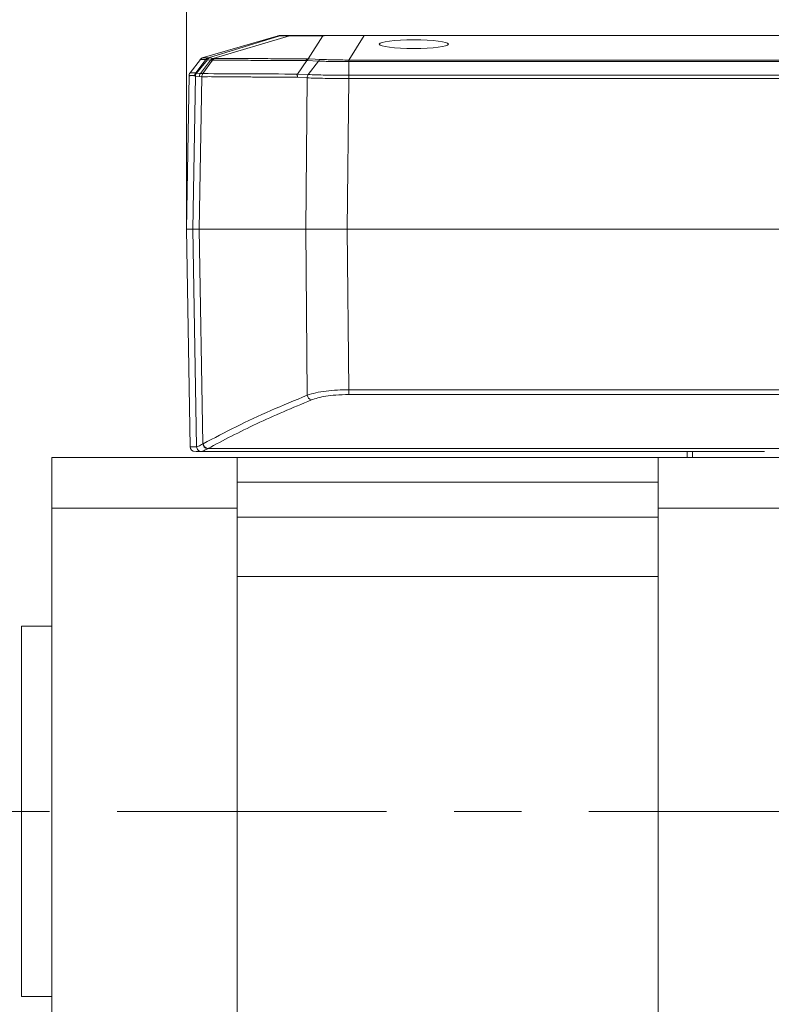
# Model space of a CAD drawing. Units: millimetres. Extents: x 0 to 1128, y 7 to 259.
# Drawn here: x 559 to 603, y 116 to 174 of the extents above; entities that cross this region are included whole.
import ezdxf

# ---------------------------------------------------------------- set-up
doc = ezdxf.new("R2010")
doc.units = ezdxf.units.MM
doc.header["$LTSCALE"] = 4
doc.linetypes.add('CENTER', pattern=[7, 4, -1, 1, -1])
doc.layers.add('CEN', color=1, linetype='CENTER')

msp = doc.modelspace()

# ---------------------------------------------------------------- linework, layer by layer
at = {"color": 7, "linetype": 'Continuous', "lineweight": 15}
for p, q in [((568.451, 162.136, 0), (568.451, 179.1, 0)), ((573.909, 173.124), (569.385, 171.808)), ((569.761, 171.817), (574.005, 173.115)), ((570.035, 171.779), (574.582, 173.123)), ((574.023, 173.136), (574.146, 173.136)), ((574.672, 173.136), (574.582, 173.123)), ((575.676, 171.752), (576.548, 173.126)), ((578.997, 173.132), (578.093, 171.682)), ((578.997, 173.136), (578.997, 173.132)), ((578.997, 173.136), (625.088, 173.136)), ((578.997, 173.132), (625.072, 173.132)), ((569.281, 171.72), (568.668, 170.918)), ((569.01, 170.925), (569.612, 171.711)), ((569.062, 170.907), (569.697, 171.7)), ((569.892, 171.675), (569.281, 170.879)), ((570.003, 171.671), (569.427, 170.875)), ((569.606, 171.711), (569.612, 171.711)), ((569.612, 171.711), (569.697, 171.7)), ((569.697, 171.7), (569.879, 171.676)), ((569.767, 171.818), (569.761, 171.817)), ((569.861, 171.805), (569.767, 171.818)), ((570.035, 171.779), (569.861, 171.805)), ((569.879, 171.676), (569.892, 171.675)), ((569.892, 171.675), (570.003, 171.671)), ((570.048, 171.778), (570.035, 171.779)), ((570.152, 171.775), (570.048, 171.778)), ((575.052, 170.849), (575.606, 171.649)), ((575.535, 171.65), (575.606, 171.649)), ((575.606, 171.649), (576.293, 171.623)), ((575.747, 171.752), (575.676, 171.752)), ((576.293, 171.623), (575.684, 170.817)), ((576.445, 171.722), (575.747, 171.752)), ((578.084, 171.584), (578.085, 170.776)), ((578.084, 171.584), (622.623, 171.584)), ((578.093, 171.682), (622.624, 171.682)), ((568.61, 170.761), (568.451, 161.636)), ((568.84, 161.636), (568.996, 170.725)), ((568.996, 170.725), (568.952, 170.747)), ((569.217, 170.695), (568.996, 170.725)), ((569.062, 170.907), (569.01, 170.925)), ((569.281, 170.879), (569.062, 170.907)), ((569.367, 170.691), (569.211, 161.636)), ((569.367, 170.691), (569.217, 170.695)), ((569.427, 170.875), (569.281, 170.879)), ((575.62, 170.624), (575.038, 170.661)), ((575.684, 170.817), (575.052, 170.849)), ((578.085, 170.776), (622.623, 170.777)), ((575.62, 170.624), (575.539, 161.636)), ((578.002, 161.636), (578.084, 170.582)), ((578.084, 170.582), (622.631, 170.582)), ((568.451, 161.636), (568.676, 148.731)), ((568.451, 161.636), (568.84, 161.636)), ((569.061, 148.731), (568.84, 161.636)), ((569.211, 161.636), (575.539, 161.636)), ((569.431, 148.891), (569.211, 161.636)), ((575.539, 161.636), (575.627, 151.788)), ((624.81, 161.636), (578.002, 161.636)), ((578.089, 152.112), (578.002, 161.636)), ((626.562, 152.112), (578.089, 152.112)), ((578.089, 151.829), (578.089, 152.112)), ((626.562, 151.829), (578.089, 151.829)), ((569.247, 148.458), (569.379, 148.438)), ((569.248, 148.458), (569.361, 148.436)), ((569.431, 148.891), (569.45, 148.902)), ((569.718, 148.618), (569.698, 148.607)), ((605.308, 148.618), (569.718, 148.618)), ((571.459, 148.087), (560.459, 148.087)), ((560.459, 148.087), (560.459, 145.087)), ((569.379, 148.443), (569.361, 148.436)), ((602.767, 148.436), (569.361, 148.436)), ((571.459, 148.087), (571.459, 145.087)), ((596.459, 148.087), (571.459, 148.087)), ((605.959, 148.087), (596.459, 148.087)), ((596.459, 148.087), (596.459, 145.087)), ((598.174, 148.436), (598.174, 148.087)), ((598.483, 148.087), (598.483, 148.436)), ((596.459, 146.622), (571.459, 146.622)), ((571.459, 145.087), (560.459, 145.087)), ((560.459, 145.087), (560.459, 109.087)), ((571.459, 145.087), (571.459, 109.087)), ((596.459, 145.087), (596.459, 109.087)), ((605.959, 145.087), (596.459, 145.087)), ((596.459, 144.551), (571.459, 144.551)), ((596.459, 141.016), (571.459, 141.016)), ((571.459, 141.016), (571.459, 113.158)), ((596.459, 113.158), (596.459, 141.016)), ((560.459, 138.087), (558.659, 138.087)), ((558.659, 138.087), (558.659, 116.087)), ((558.659, 116.087), (560.459, 116.087))]:
    msp.add_line(p, q, dxfattribs=at)
at = {"color": 8, "linetype": 'Continuous', "lineweight": 15}
msp.add_line((569.061, 148.731), (568.676, 148.731), dxfattribs=at)
at = {"color": 7, "linetype": 'Continuous', "lineweight": 15}
for centre, radius, start, end in [((574.146, 172.637), 0.499, 90.00023, 106.43346), ((576.627, 172.801), 0.335, 90.02609, 103.73732), ((569.844, 171.53), 0.299, 106.13996, 142.63786), ((569.532, 170.689), 0.315, 142.8104, 178.7842), ((575.955, 151.824), 0.33, 186.23194, 255.70598), ((568.976, 148.736), 0.3, 180.9998, 270), ((569.753, 148.926), 0.324, 186.19261, 260.23666), ((569.774, 148.939), 0.325, 186.47835, 260.07216)]:
    msp.add_arc(centre, radius, start, end, dxfattribs=at)
msp.add_ellipse((581.951, 172.624), major_axis=(2.049, 0), ratio=0.128, dxfattribs=at)
for points, knots in [([(574.022, 173.136), (573.998, 173.135), (573.95, 173.133), (573.903, 173.121), (573.88, 173.115)], [0, 0, 0, 0, 0.500015, 1, 1, 1, 1]), ([(574.005, 173.115), (574.037, 173.117), (574.114, 173.122), (574.41, 173.123), (574.582, 173.123)], [0, 0, 0, 0, 0.419337, 1, 1, 1, 1]), ([(574.146, 173.136), (574.189, 173.136), (574.262, 173.136), (574.553, 173.136), (574.672, 173.136)], [0, 0, 0, 0, 0.591319, 1, 1, 1, 1]), ([(574.582, 173.123), (574.944, 173.124), (575.415, 173.125), (576.07, 173.126), (576.363, 173.126), (576.548, 173.126)], [0, 0, 0, 0, 0.55198, 0.717303, 1, 1, 1, 1]), ([(574.672, 173.136), (575.031, 173.136), (575.496, 173.136), (576.148, 173.136), (576.441, 173.136), (576.627, 173.136)], [0, 0, 0, 0, 0.552013, 0.714636, 1, 1, 1, 1]), ([(576.548, 173.126), (576.662, 173.127), (576.915, 173.13), (577.44, 173.131), (578.146, 173.132), (578.7, 173.132), (578.997, 173.132)], [0, 0, 0, 0, 0.186046, 0.414657, 0.685935, 1, 1, 1, 1]), ([(576.627, 173.136), (576.825, 173.136), (577.195, 173.136), (578.022, 173.136), (578.641, 173.136), (578.997, 173.136)], [0, 0, 0, 0, 0.326857, 0.613153, 1, 1, 1, 1]), ([(569.432, 171.821), (569.402, 171.81), (569.342, 171.787), (569.299, 171.739), (569.277, 171.715)], [0, 0, 0, 0, 0.499998, 1, 1, 1, 1]), ([(569.612, 171.711), (569.633, 171.735), (569.676, 171.783), (569.737, 171.806), (569.767, 171.818)], [0, 0, 0, 0, 0.499995, 1, 1, 1, 1]), ([(569.697, 171.7), (569.72, 171.724), (569.766, 171.773), (569.829, 171.794), (569.861, 171.805)], [0, 0, 0, 0, 0.5, 1, 1, 1, 1]), ([(570.035, 171.779), (570.005, 171.769), (569.945, 171.748), (569.901, 171.7), (569.879, 171.676)], [0, 0, 0, 0, 0.5, 1, 1, 1, 1]), ([(569.892, 171.675), (569.914, 171.699), (569.958, 171.748), (570.018, 171.768), (570.048, 171.778)], [0, 0, 0, 0, 0.50001, 1, 1, 1, 1]), ([(570.003, 171.671), (570.024, 171.695), (570.066, 171.744), (570.123, 171.764), (570.152, 171.775)], [0, 0, 0, 0, 0.500007, 1, 1, 1, 1]), ([(570.003, 171.671), (570.422, 171.669), (571.258, 171.665), (572.622, 171.663), (574.026, 171.655), (575.032, 171.651), (575.535, 171.65)], [0, 0, 0, 0, 0.250068, 0.499989, 0.749913, 1, 1, 1, 1]), ([(575.676, 171.752), (575.174, 171.754), (574.169, 171.758), (572.767, 171.766), (571.405, 171.768), (570.569, 171.772), (570.152, 171.775)], [0, 0, 0, 0, 0.2499478, 0.4999975, 0.7500518, 1, 1, 1, 1]), ([(575.676, 171.752), (575.649, 171.742), (575.595, 171.723), (575.555, 171.674), (575.535, 171.65)], [0, 0, 0, 0, 0.500194, 1, 1, 1, 1]), ([(575.606, 171.649), (575.626, 171.674), (575.666, 171.723), (575.72, 171.742), (575.747, 171.752)], [0, 0, 0, 0, 0.4999919, 1, 1, 1, 1]), ([(576.293, 171.623), (576.315, 171.648), (576.359, 171.697), (576.416, 171.714), (576.445, 171.722)], [0, 0, 0, 0, 0.500001, 1, 1, 1, 1]), ([(576.293, 171.623), (576.405, 171.617), (576.63, 171.603), (577.073, 171.593), (577.564, 171.586), (577.911, 171.585), (578.084, 171.584)], [0, 0, 0, 0, 0.250189, 0.500096, 0.74993, 1, 1, 1, 1]), ([(578.093, 171.682), (577.934, 171.682), (577.615, 171.683), (577.164, 171.69), (576.756, 171.701), (576.548, 171.715), (576.445, 171.722)], [0, 0, 0, 0, 0.250044, 0.50022, 0.750293, 1, 1, 1, 1]), ([(568.672, 170.924), (568.655, 170.897), (568.619, 170.842), (568.613, 170.777), (568.61, 170.745)], [0, 0, 0, 0, 0.4999998, 1, 1, 1, 1]), ([(568.61, 170.746), (568.61, 170.746), (568.611, 170.746), (568.619, 170.748), (568.634, 170.749), (568.66, 170.752), (568.698, 170.754), (568.74, 170.756), (568.777, 170.757), (568.807, 170.757), (568.838, 170.756), (568.872, 170.755), (568.91, 170.752), (568.939, 170.749), (568.952, 170.747)], [0, 0, 0, 0, 0.079467, 0.163977, 0.265657, 0.384508, 0.517943, 0.633916, 0.700858, 0.760683, 0.813393, 0.873625, 0.939154, 1, 1, 1, 1]), ([(569.01, 170.925), (569.003, 170.913), (568.987, 170.89), (568.966, 170.842), (568.953, 170.791), (568.953, 170.762), (568.952, 170.747)], [0, 0, 0, 0, 0.252115, 0.502084, 0.751856, 1, 1, 1, 1]), ([(569.062, 170.907), (569.043, 170.88), (569.006, 170.825), (568.999, 170.758), (568.996, 170.725)], [0, 0, 0, 0, 0.4998544, 1, 1, 1, 1]), ([(569.367, 170.691), (569.37, 170.724), (569.377, 170.791), (569.41, 170.847), (569.427, 170.875)], [0, 0, 0, 0, 0.500006, 1, 1, 1, 1]), ([(569.367, 170.691), (569.518, 170.692), (569.818, 170.695), (570.32, 170.691), (570.858, 170.684), (571.403, 170.679), (571.874, 170.675), (572.282, 170.674), (572.697, 170.673), (573.179, 170.673), (573.694, 170.673), (574.172, 170.672), (574.607, 170.67), (574.887, 170.664), (575.038, 170.661)], [0, 0, 0, 0, 0.0889269, 0.1763662, 0.2873311, 0.3907491, 0.4747263, 0.5399924, 0.6060391, 0.6909785, 0.7873927, 0.8650993, 0.9276523, 1, 1, 1, 1]), ([(575.052, 170.849), (574.041, 170.852), (572.019, 170.859), (570.291, 170.869), (569.427, 170.875)], [0, 0, 0, 0, 0.50001, 1, 1, 1, 1]), ([(575.052, 170.849), (575.044, 170.84), (575.032, 170.827), (575.021, 170.808), (575.017, 170.796), (575.016, 170.784), (575.02, 170.771), (575.031, 170.759), (575.043, 170.747), (575.048, 170.734), (575.05, 170.722), (575.049, 170.709), (575.045, 170.688), (575.041, 170.672), (575.038, 170.661)], [0, 0, 0, 0, 0.147992, 0.205735, 0.254826, 0.309274, 0.368645, 0.507839, 0.646426, 0.704764, 0.757503, 0.804624, 0.859584, 1, 1, 1, 1]), ([(575.62, 170.624), (575.623, 170.659), (575.631, 170.731), (575.666, 170.789), (575.684, 170.817)], [0, 0, 0, 0, 0.500007, 1, 1, 1, 1]), ([(578.085, 170.776), (577.85, 170.778), (577.38, 170.78), (576.718, 170.787), (576.126, 170.798), (575.831, 170.811), (575.684, 170.817)], [0, 0, 0, 0, 0.250236, 0.500201, 0.750089, 1, 1, 1, 1]), ([(575.62, 170.624), (575.771, 170.617), (576.073, 170.604), (576.681, 170.593), (577.36, 170.585), (577.842, 170.583), (578.084, 170.582)], [0, 0, 0, 0, 0.25007, 0.5000448, 0.7500373, 1, 1, 1, 1]), ([(568.84, 161.636), (568.855, 161.636), (568.885, 161.636), (569.001, 161.636), (569.135, 161.636), (569.211, 161.636)], [0, 0, 0, 0, 0.300024, 0.600048, 1, 1, 1, 1]), ([(568.84, 161.636), (568.855, 161.636), (568.885, 161.636), (569.001, 161.636), (569.135, 161.636), (569.211, 161.636)], [0, 0, 0, 0, 0.300216, 0.600432, 1, 1, 1, 1]), ([(575.539, 161.636), (575.759, 161.636), (576.198, 161.636), (577.091, 161.636), (577.714, 161.636), (578.002, 161.636)], [0, 0, 0, 0, 0.350114, 0.700229, 1, 1, 1, 1]), ([(575.539, 161.636), (575.759, 161.636), (576.198, 161.636), (577.091, 161.636), (577.714, 161.636), (578.002, 161.636)], [0, 0, 0, 0, 0.350114, 0.700229, 1, 1, 1, 1]), ([(578.089, 152.112), (577.861, 152.108), (577.396, 152.101), (576.725, 152.037), (576.099, 151.935), (575.787, 151.838), (575.627, 151.788)], [0, 0, 0, 0, 0.233794, 0.478431, 0.733827, 1, 1, 1, 1]), ([(575.627, 151.788), (574.897, 151.486), (573.417, 150.873), (571.351, 149.91), (570.09, 149.241), (569.45, 148.902)], [0, 0, 0, 0, 0.3243148, 0.6576462, 1, 1, 1, 1]), ([(575.874, 151.505), (574.759, 151.038), (572.528, 150.103), (570.655, 149.113), (569.718, 148.618)], [0, 0, 0, 0, 0.4994579, 1, 1, 1, 1]), ([(578.089, 151.829), (577.829, 151.823), (577.349, 151.812), (576.733, 151.733), (576.236, 151.633), (575.996, 151.548), (575.874, 151.505)], [0, 0, 0, 0, 0.295967, 0.546119, 0.768791, 1, 1, 1, 1]), ([(569.431, 148.891), (569.332, 148.843), (569.145, 148.751), (569.088, 148.737), (569.061, 148.731)], [0, 0, 0, 0, 0.527982, 1, 1, 1, 1]), ([(569.361, 148.436), (569.209, 148.436), (568.98, 148.436), (569.009, 148.436), (569.018, 148.436)], [0, 0, 0, 0, 0.6669216, 1, 1, 1, 1])]:
    msp.add_open_spline(points, degree=3, knots=knots, dxfattribs=at)
at = {"color": 8, "linetype": 'Continuous', "lineweight": 15}
for points, knots in [([(573.883, 173.116), (573.883, 173.116), (573.884, 173.116), (573.894, 173.116), (573.917, 173.116), (573.953, 173.116), (573.988, 173.115), (574.005, 173.115)], [0, 0, 0, 0, 0.1279, 0.319156, 0.546127, 0.773078, 1, 1, 1, 1]), ([(569.761, 171.817), (569.666, 171.817), (569.477, 171.816), (569.407, 171.822), (569.432, 171.821), (569.432, 171.821)], [0, 0, 0, 0, 0.499925, 0.999952, 1, 1, 1, 1]), ([(569.277, 171.715), (569.287, 171.714), (569.307, 171.711), (569.506, 171.711), (569.606, 171.711)], [0, 0, 0, 0, 0.499536, 1, 1, 1, 1]), ([(569.01, 170.925), (568.877, 170.926), (568.676, 170.928), (568.701, 170.927), (568.709, 170.927)], [0, 0, 0, 0, 0.66759, 1, 1, 1, 1]), ([(569.061, 148.731), (569.067, 148.692), (569.077, 148.615), (569.145, 148.514), (569.214, 148.477), (569.248, 148.458)], [0, 0, 0, 0, 0.333333, 0.666667, 1, 1, 1, 1]), ([(569.698, 148.607), (569.611, 148.557), (569.451, 148.467), (569.401, 148.45), (569.379, 148.443)], [0, 0, 0, 0, 0.549579, 1, 1, 1, 1])]:
    msp.add_open_spline(points, degree=3, knots=knots, dxfattribs=at)
at = {"color": 7, "linetype": 'Continuous', "lineweight": 15}
for points in [[(578.093, 171.682), (578.092, 171.674), (578.089, 171.658), (578.086, 171.609), (578.084, 171.584)], [(578.085, 170.776), (578.084, 170.747), (578.084, 170.689), (578.084, 170.617), (578.084, 170.582)]]:
    msp.add_open_spline(points, degree=3, dxfattribs=at)
at = {"layer": 'CEN', "lineweight": 15}
msp.add_line((636.337, 127.087), (534.461, 127.087), dxfattribs=at)

doc.saveas('drawing.dxf')
